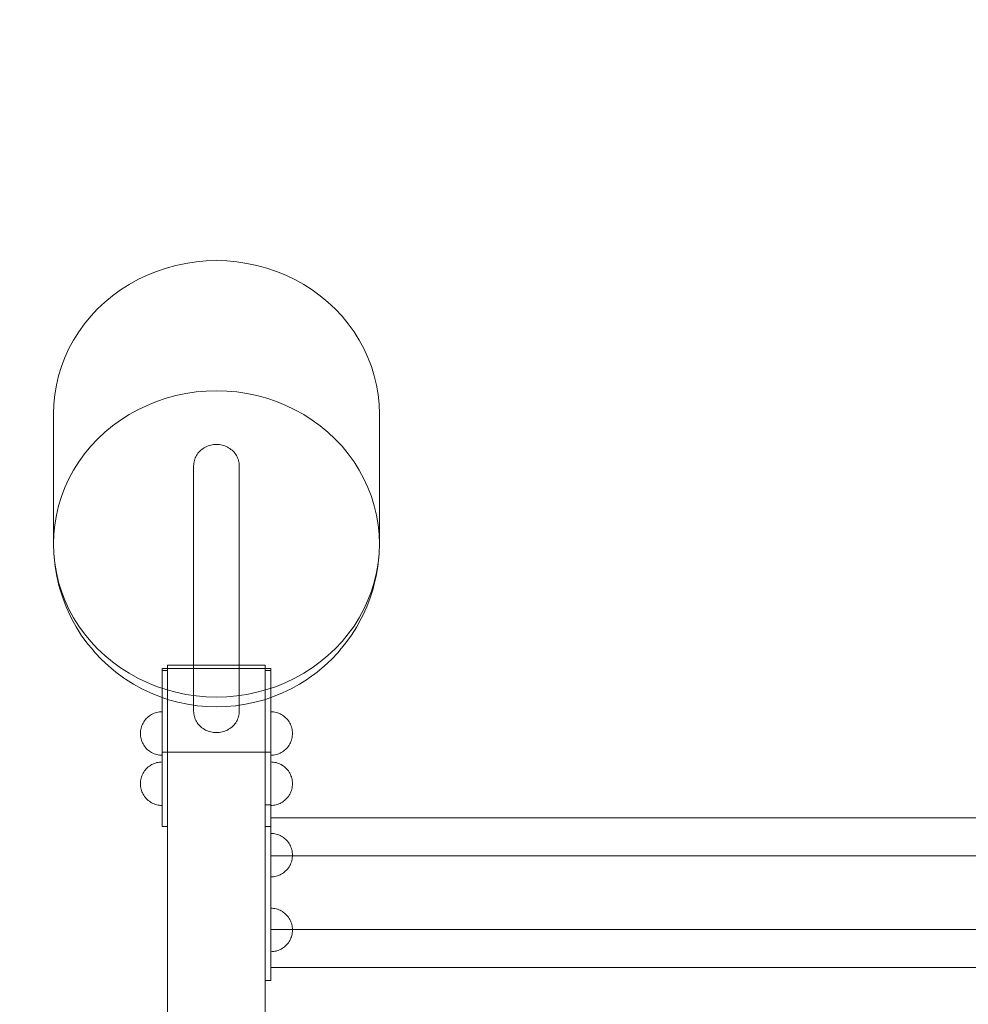
# Model space of a CAD drawing. Units: millimetres. Extents: x 14196 to 23623, y 8759 to 15359.
# Drawn here: x 15560 to 16433, y 13547 to 14453 of the extents above; entities that cross this region are included whole.
import ezdxf

# ---------------------------------------------------------------- set-up
doc = ezdxf.new("R2010")
doc.units = ezdxf.units.MM
doc.header["$MEASUREMENT"] = 0
doc.layers.add('STREFA_Nr_pióra__7', color=7, linetype='Continuous', lineweight=18)
doc.layers.add('ZESTAW_Nr_pióra__7', color=7, linetype='Continuous', lineweight=18)

msp = doc.modelspace()

# ---------------------------------------------------------------- linework, layer by layer
at = {"layer": 'STREFA_Nr_pióra__7', "linetype": 'Continuous', "flags": 128}
msp.add_lwpolyline([(19480.72, 9760.73, 0.149621), (20345.53, 9496.02), (21345.53, 9496.02, 0.807557), (21981.53, 12449.04), (21981.53, 13011.24, 0.335088), (20669.66, 14591.12, 0.169591), (19580.53, 14966.02), (18098.6, 14966.02, 0.187341), (17086.3, 15359.1), (15696.3, 15359.1, 0.414214), (14196.3, 13859.1), (14196.3, 12442.93, 0.414214), (15696.3, 10942.93), (18132.57, 10942.93, 0.331734)], format="xyb", close=True, dxfattribs=at)
at = {"layer": 'ZESTAW_Nr_pióra__7', "linetype": 'Continuous'}
for p, q in [((15694.95, 14224.49), (15686.08, 14221.49)), ((15704, 14226.96), (15694.95, 14224.49)), ((15713.2, 14228.89), (15704, 14226.96)), ((15722.5, 14230.28), (15713.2, 14228.89)), ((15731.88, 14231.11), (15722.5, 14230.28)), ((15741.3, 14231.39), (15731.88, 14231.11)), ((15750.72, 14231.11), (15741.3, 14231.39)), ((15760.1, 14230.28), (15750.72, 14231.11)), ((15769.41, 14228.89), (15760.1, 14230.28)), ((15778.61, 14226.96), (15769.41, 14228.89)), ((15787.66, 14224.49), (15778.61, 14226.96)), ((15796.52, 14221.49), (15787.66, 14224.49)), ((15677.44, 14217.97), (15669.04, 14213.95)), ((15686.08, 14221.49), (15677.44, 14217.97)), ((15805.17, 14217.97), (15796.52, 14221.49)), ((15813.57, 14213.95), (15805.17, 14217.97)), ((15660.93, 14209.44), (15653.13, 14204.47)), ((15669.04, 14213.95), (15660.93, 14209.44)), ((15821.68, 14209.44), (15813.57, 14213.95)), ((15829.47, 14204.47), (15821.68, 14209.44)), ((15645.69, 14199.04), (15638.62, 14193.18)), ((15653.13, 14204.47), (15645.69, 14199.04)), ((15836.92, 14199.04), (15829.47, 14204.47)), ((15843.98, 14193.18), (15836.92, 14199.04)), ((15638.62, 14193.18), (15631.96, 14186.92)), ((15850.65, 14186.92), (15843.98, 14193.18)), ((15625.73, 14180.28), (15619.95, 14173.28)), ((15631.96, 14186.92), (15625.73, 14180.28)), ((15856.88, 14180.28), (15850.65, 14186.92)), ((15862.66, 14173.28), (15856.88, 14180.28)), ((15619.95, 14173.28), (15614.65, 14165.96)), ((15867.95, 14165.96), (15862.66, 14173.28)), ((15614.65, 14165.96), (15609.86, 14158.34)), ((15872.75, 14158.34), (15867.95, 14165.96)), ((15609.86, 14158.34), (15605.58, 14150.45)), ((15877.03, 14150.45), (15872.75, 14158.34)), ((15605.58, 14150.45), (15601.84, 14142.32)), ((15880.77, 14142.32), (15877.03, 14150.45)), ((15598.64, 14133.99), (15596.02, 14125.49)), ((15601.84, 14142.32), (15598.64, 14133.99)), ((15883.96, 14133.99), (15880.77, 14142.32)), ((15886.59, 14125.49), (15883.96, 14133.99)), ((15596.02, 14125.49), (15593.96, 14116.84)), ((15888.65, 14116.84), (15886.59, 14125.49)), ((15593.96, 14116.84), (15592.49, 14108.1)), ((15890.12, 14108.1), (15888.65, 14116.84)), ((15592.49, 14108.1), (15591.6, 14099.28)), ((15704, 14107.25), (15694.95, 14104.78)), ((15713.2, 14109.18), (15704, 14107.25)), ((15722.5, 14110.57), (15713.2, 14109.18)), ((15731.88, 14111.4), (15722.5, 14110.57)), ((15741.3, 14111.68), (15731.88, 14111.4)), ((15750.72, 14111.4), (15741.3, 14111.68)), ((15760.1, 14110.57), (15750.72, 14111.4)), ((15769.41, 14109.18), (15760.1, 14110.57)), ((15778.61, 14107.25), (15769.41, 14109.18)), ((15787.66, 14104.78), (15778.61, 14107.25)), ((15891.01, 14099.28), (15890.12, 14108.1)), ((15591.6, 14099.28), (15591.3, 14090.43)), ((15677.44, 14098.26), (15669.04, 14094.24)), ((15686.08, 14101.78), (15677.44, 14098.26)), ((15694.95, 14104.78), (15686.08, 14101.78)), ((15796.52, 14101.78), (15787.66, 14104.78)), ((15805.17, 14098.26), (15796.52, 14101.78)), ((15813.57, 14094.24), (15805.17, 14098.26)), ((15891.3, 14090.43), (15891.01, 14099.28)), ((15591.3, 14090.43), (15591.3, 13970.73)), ((15660.93, 14089.74), (15653.13, 14084.76)), ((15669.04, 14094.24), (15660.93, 14089.74)), ((15821.68, 14089.74), (15813.57, 14094.24)), ((15829.47, 14084.76), (15821.68, 14089.74)), ((15891.3, 13970.73), (15891.3, 14090.43)), ((15645.69, 14079.33), (15638.62, 14073.48)), ((15653.13, 14084.76), (15645.69, 14079.33)), ((15836.92, 14079.33), (15829.47, 14084.76)), ((15843.98, 14073.48), (15836.92, 14079.33)), ((15638.62, 14073.48), (15631.96, 14067.22)), ((15850.65, 14067.22), (15843.98, 14073.48)), ((15631.96, 14067.22), (15625.73, 14060.57)), ((15734.81, 14061.32), (15733.57, 14060.9)), ((15736.08, 14061.66), (15734.81, 14061.32)), ((15737.37, 14061.93), (15736.08, 14061.66)), ((15738.67, 14062.13), (15737.37, 14061.93)), ((15739.98, 14062.24), (15738.67, 14062.13)), ((15741.3, 14062.28), (15739.98, 14062.24)), ((15742.62, 14062.24), (15741.3, 14062.28)), ((15743.93, 14062.13), (15742.62, 14062.24)), ((15745.24, 14061.93), (15743.93, 14062.13)), ((15746.53, 14061.66), (15745.24, 14061.93)), ((15747.79, 14061.32), (15746.53, 14061.66)), ((15749.03, 14060.9), (15747.79, 14061.32)), ((15856.88, 14060.57), (15850.65, 14067.22)), ((15619.95, 14053.58), (15614.65, 14046.25)), ((15625.73, 14060.57), (15619.95, 14053.58)), ((15722.9, 14052.06), (15722.3, 14050.95)), ((15723.57, 14053.12), (15722.9, 14052.06)), ((15724.31, 14054.15), (15723.57, 14053.12)), ((15725.12, 14055.13), (15724.31, 14054.15)), ((15725.99, 14056.06), (15725.12, 14055.13)), ((15726.93, 14056.94), (15725.99, 14056.06)), ((15727.92, 14057.76), (15726.93, 14056.94)), ((15728.96, 14058.51), (15727.92, 14057.76)), ((15730.05, 14059.21), (15728.96, 14058.51)), ((15731.19, 14059.84), (15730.05, 14059.21)), ((15732.36, 14060.41), (15731.19, 14059.84)), ((15733.57, 14060.9), (15732.36, 14060.41)), ((15750.24, 14060.41), (15749.03, 14060.9)), ((15751.42, 14059.84), (15750.24, 14060.41)), ((15752.55, 14059.21), (15751.42, 14059.84)), ((15753.65, 14058.51), (15752.55, 14059.21)), ((15754.69, 14057.76), (15753.65, 14058.51)), ((15755.68, 14056.94), (15754.69, 14057.76)), ((15756.61, 14056.06), (15755.68, 14056.94)), ((15757.48, 14055.13), (15756.61, 14056.06)), ((15758.29, 14054.15), (15757.48, 14055.13)), ((15759.03, 14053.12), (15758.29, 14054.15)), ((15759.71, 14052.06), (15759.03, 14053.12)), ((15760.3, 14050.95), (15759.71, 14052.06)), ((15862.66, 14053.58), (15856.88, 14060.57)), ((15867.95, 14046.25), (15862.66, 14053.58)), ((15614.65, 14046.25), (15609.86, 14038.63)), ((15720.34, 14043.79), (15720.3, 14042.55)), ((15720.47, 14045.02), (15720.34, 14043.79)), ((15720.67, 14046.25), (15720.47, 14045.02)), ((15720.96, 14047.46), (15720.67, 14046.25)), ((15721.33, 14048.65), (15720.96, 14047.46)), ((15721.78, 14049.81), (15721.33, 14048.65)), ((15722.3, 14050.95), (15721.78, 14049.81)), ((15760.83, 14049.81), (15760.3, 14050.95)), ((15761.27, 14048.65), (15760.83, 14049.81)), ((15761.64, 14047.46), (15761.27, 14048.65)), ((15761.93, 14046.25), (15761.64, 14047.46)), ((15762.14, 14045.02), (15761.93, 14046.25)), ((15762.26, 14043.79), (15762.14, 14045.02)), ((15762.3, 14042.55), (15762.26, 14043.79)), ((15872.75, 14038.63), (15867.95, 14046.25)), ((15609.86, 14038.63), (15605.58, 14030.74)), ((15720.3, 14042.55), (15720.3, 13816.82)), ((15762.3, 13816.82), (15762.3, 14042.55)), ((15877.03, 14030.74), (15872.75, 14038.63)), ((15605.58, 14030.74), (15601.84, 14022.61)), ((15880.77, 14022.61), (15877.03, 14030.74)), ((15601.84, 14022.61), (15598.64, 14014.28)), ((15883.96, 14014.28), (15880.77, 14022.61)), ((15598.64, 14014.28), (15596.02, 14005.78)), ((15886.59, 14005.78), (15883.96, 14014.28)), ((15596.02, 14005.78), (15593.96, 13997.14)), ((15888.65, 13997.14), (15886.59, 14005.78)), ((15593.96, 13997.14), (15592.49, 13988.39)), ((15890.12, 13988.39), (15888.65, 13997.14)), ((15591.6, 13979.58), (15591.3, 13970.73)), ((15592.49, 13988.39), (15591.6, 13979.58)), ((15891.01, 13979.58), (15890.12, 13988.39)), ((15891.3, 13970.73), (15891.01, 13979.58)), ((15591.3, 13970.73), (15591.6, 13961.88)), ((15591.3, 13970.73), (15591.6, 13961.88)), ((15891.01, 13961.88), (15891.3, 13970.73)), ((15891.01, 13961.88), (15891.3, 13970.73)), ((15591.6, 13961.88), (15591.89, 13958.67)), ((15591.6, 13961.88), (15592.49, 13953.06)), ((15890.12, 13953.06), (15891.01, 13961.88)), ((15890.71, 13958.67), (15891.01, 13961.88)), ((15591.89, 13958.67), (15592.78, 13949.87)), ((15592.49, 13953.06), (15593.96, 13944.31)), ((15888.65, 13944.31), (15890.12, 13953.06)), ((15889.83, 13949.87), (15890.71, 13958.67)), ((15592.78, 13949.87), (15594.25, 13941.14)), ((15593.96, 13944.31), (15596.02, 13935.67)), ((15886.59, 13935.67), (15888.65, 13944.31)), ((15888.35, 13941.14), (15889.83, 13949.87)), ((15594.25, 13941.14), (15596.3, 13932.52)), ((15596.02, 13935.67), (15598.64, 13927.17)), ((15883.96, 13927.17), (15886.59, 13935.67)), ((15886.3, 13932.52), (15888.35, 13941.14)), ((15596.3, 13932.52), (15597.16, 13929.52)), ((15597.16, 13929.52), (15599.77, 13921.08)), ((15598.64, 13927.17), (15601.84, 13918.84)), ((15880.77, 13918.84), (15883.96, 13927.17)), ((15882.84, 13921.08), (15885.44, 13929.52)), ((15885.44, 13929.52), (15886.3, 13932.52)), ((15599.77, 13921.08), (15602.94, 13912.82)), ((15601.84, 13918.84), (15605.58, 13910.71)), ((15877.03, 13910.71), (15880.77, 13918.84)), ((15879.67, 13912.82), (15882.84, 13921.08)), ((15602.94, 13912.82), (15606.65, 13904.75)), ((15605.58, 13910.71), (15609.86, 13902.82)), ((15872.75, 13902.82), (15877.03, 13910.71)), ((15875.96, 13904.75), (15879.67, 13912.82)), ((15606.65, 13904.75), (15607.98, 13902.16)), ((15607.98, 13902.16), (15612.18, 13894.41)), ((15609.86, 13902.82), (15614.65, 13895.2)), ((15867.95, 13895.2), (15872.75, 13902.82)), ((15870.42, 13894.41), (15874.62, 13902.16)), ((15874.62, 13902.16), (15875.96, 13904.75)), ((15612.18, 13894.41), (15616.9, 13886.92)), ((15614.65, 13895.2), (15619.95, 13887.88)), ((15862.66, 13887.88), (15867.95, 13895.2)), ((15865.71, 13886.92), (15870.42, 13894.41)), ((15616.9, 13886.92), (15622.1, 13879.73)), ((15619.95, 13887.88), (15625.73, 13880.88)), ((15625.73, 13880.88), (15631.96, 13874.24)), ((15850.65, 13874.24), (15856.88, 13880.88)), ((15856.88, 13880.88), (15862.66, 13887.88)), ((15860.51, 13879.73), (15865.71, 13886.92)), ((15622.1, 13879.73), (15627.77, 13872.86)), ((15627.77, 13872.86), (15629.36, 13870.94)), ((15629.36, 13870.94), (15635.39, 13864.51)), ((15631.96, 13874.24), (15638.62, 13867.97)), ((15843.98, 13867.97), (15850.65, 13874.24)), ((15847.21, 13864.51), (15853.25, 13870.94)), ((15853.25, 13870.94), (15854.83, 13872.86)), ((15854.83, 13872.86), (15860.51, 13879.73)), ((15635.39, 13864.51), (15641.85, 13858.44)), ((15638.62, 13867.97), (15645.69, 13862.12)), ((15645.69, 13862.12), (15653.13, 13856.69)), ((15829.47, 13856.69), (15836.92, 13862.12)), ((15836.92, 13862.12), (15843.98, 13867.97)), ((15840.76, 13858.44), (15847.21, 13864.51)), ((15641.85, 13858.44), (15648.69, 13852.77)), ((15648.69, 13852.77), (15655.9, 13847.52)), ((15653.13, 13856.69), (15660.93, 13851.71)), ((15791.3, 13856.11), (15691.3, 13856.11)), ((15691.3, 13854.4), (15691.3, 13856.11)), ((15691.3, 13779.23), (15691.3, 13854.4)), ((15691.3, 13854.4), (15691.3, 13786)), ((15696.3, 13854.4), (15691.3, 13854.4)), ((15696.3, 13263.99), (15696.3, 13859.1)), ((15786.3, 13859.1), (15696.3, 13859.1)), ((15696.3, 13854.4), (15696.3, 13786)), ((15786.3, 13263.99), (15786.3, 13859.1)), ((15786.3, 13854.4), (15786.3, 13786)), ((15786.3, 13854.4), (15791.3, 13854.4)), ((15791.3, 13854.4), (15791.3, 13856.11)), ((15791.3, 13779.23), (15791.3, 13854.4)), ((15791.3, 13854.4), (15791.3, 13786)), ((15821.68, 13851.71), (15829.47, 13856.69)), ((15826.7, 13847.52), (15833.91, 13852.77)), ((15833.91, 13852.77), (15840.76, 13858.44)), ((15655.9, 13847.52), (15657.45, 13846.42)), ((15657.45, 13846.42), (15664.86, 13841.69)), ((15660.93, 13851.71), (15669.04, 13847.21)), ((15669.04, 13847.21), (15677.44, 13843.19)), ((15805.17, 13843.19), (15813.57, 13847.21)), ((15813.57, 13847.21), (15821.68, 13851.71)), ((15817.74, 13841.69), (15825.16, 13846.42)), ((15825.16, 13846.42), (15826.7, 13847.52)), ((15664.86, 13841.69), (15672.58, 13837.4)), ((15672.58, 13837.4), (15680.56, 13833.58)), ((15677.44, 13843.19), (15686.08, 13839.67)), ((15686.08, 13839.67), (15694.95, 13836.67)), ((15694.95, 13836.67), (15704, 13834.2)), ((15778.61, 13834.2), (15787.66, 13836.67)), ((15787.66, 13836.67), (15796.52, 13839.67)), ((15796.52, 13839.67), (15805.17, 13843.19)), ((15802.04, 13833.58), (15810.03, 13837.4)), ((15810.03, 13837.4), (15817.74, 13841.69)), ((15680.56, 13833.58), (15688.79, 13830.23)), ((15688.79, 13830.23), (15697.22, 13827.38)), ((15697.22, 13827.38), (15705.82, 13825.03)), ((15704, 13834.2), (15713.2, 13832.27)), ((15713.2, 13832.27), (15722.5, 13830.88)), ((15722.5, 13830.88), (15731.88, 13830.05)), ((15731.88, 13830.05), (15741.3, 13829.77)), ((15741.3, 13829.77), (15750.72, 13830.05)), ((15750.72, 13830.05), (15760.1, 13830.88)), ((15760.1, 13830.88), (15769.41, 13832.27)), ((15769.41, 13832.27), (15778.61, 13834.2)), ((15776.78, 13825.03), (15785.39, 13827.38)), ((15785.39, 13827.38), (15793.82, 13830.23)), ((15793.82, 13830.23), (15802.04, 13833.58)), ((15705.82, 13825.03), (15714.57, 13823.19)), ((15714.57, 13823.19), (15723.42, 13821.87)), ((15720.3, 13816.82), (15720.34, 13815.58)), ((15723.42, 13821.87), (15723.82, 13821.82)), ((15723.82, 13821.82), (15732.55, 13821.04)), ((15732.55, 13821.04), (15741.3, 13820.78)), ((15741.3, 13820.78), (15750.06, 13821.04)), ((15750.06, 13821.04), (15758.78, 13821.82)), ((15758.78, 13821.82), (15759.18, 13821.87)), ((15759.18, 13821.87), (15768.03, 13823.19)), ((15762.26, 13815.58), (15762.3, 13816.82)), ((15768.03, 13823.19), (15776.78, 13825.03)), ((15675.12, 13808.05), (15674.42, 13807.01)), ((15675.89, 13809.04), (15675.12, 13808.05)), ((15676.72, 13809.98), (15675.89, 13809.04)), ((15677.61, 13810.87), (15676.72, 13809.98)), ((15678.55, 13811.7), (15677.61, 13810.87)), ((15679.55, 13812.47), (15678.55, 13811.7)), ((15680.59, 13813.18), (15679.55, 13812.47)), ((15681.67, 13813.81), (15680.59, 13813.18)), ((15682.79, 13814.39), (15681.67, 13813.81)), ((15683.94, 13814.88), (15682.79, 13814.39)), ((15685.12, 13815.31), (15683.94, 13814.88)), ((15686.33, 13815.66), (15685.12, 13815.31)), ((15687.55, 13815.93), (15686.33, 13815.66)), ((15688.8, 13816.13), (15687.55, 13815.93)), ((15690.05, 13816.25), (15688.8, 13816.13)), ((15691.3, 13816.29), (15690.05, 13816.25)), ((15691.3, 13816.2), (15691.3, 13816.28)), ((15691.3, 13816.04), (15691.3, 13816.2)), ((15691.3, 13815.8), (15691.3, 13816.04)), ((15691.3, 13815.48), (15691.3, 13815.8)), ((15691.3, 13815.09), (15691.3, 13815.48)), ((15691.3, 13814.62), (15691.3, 13815.09)), ((15691.3, 13814.08), (15691.3, 13814.62)), ((15691.3, 13813.47), (15691.3, 13814.08)), ((15691.3, 13812.8), (15691.3, 13813.47)), ((15691.3, 13812.06), (15691.3, 13812.8)), ((15691.3, 13811.25), (15691.3, 13812.06)), ((15691.3, 13810.39), (15691.3, 13811.25)), ((15691.3, 13809.47), (15691.3, 13810.39)), ((15691.3, 13808.5), (15691.3, 13809.47)), ((15691.3, 13807.48), (15691.3, 13808.5)), ((15691.3, 13806.42), (15691.3, 13807.48)), ((15720.34, 13815.58), (15720.47, 13814.34)), ((15720.47, 13814.34), (15720.67, 13813.12)), ((15720.67, 13813.12), (15720.96, 13811.91)), ((15720.96, 13811.91), (15721.33, 13810.72)), ((15721.33, 13810.72), (15721.78, 13809.55)), ((15721.78, 13809.55), (15722.3, 13808.41)), ((15722.3, 13808.41), (15722.9, 13807.31)), ((15722.9, 13807.31), (15723.57, 13806.24)), ((15759.03, 13806.24), (15759.71, 13807.31)), ((15759.71, 13807.31), (15760.3, 13808.41)), ((15760.3, 13808.41), (15760.83, 13809.55)), ((15760.83, 13809.55), (15761.27, 13810.72)), ((15761.27, 13810.72), (15761.64, 13811.91)), ((15761.64, 13811.91), (15761.93, 13813.12)), ((15761.93, 13813.12), (15762.14, 13814.34)), ((15762.14, 13814.34), (15762.26, 13815.58)), ((15791.3, 13816.29), (15792.56, 13816.25)), ((15791.3, 13816.2), (15791.3, 13816.28)), ((15791.3, 13816.04), (15791.3, 13816.2)), ((15791.3, 13815.8), (15791.3, 13816.04)), ((15791.3, 13815.48), (15791.3, 13815.8)), ((15791.3, 13815.09), (15791.3, 13815.48)), ((15791.3, 13814.62), (15791.3, 13815.09)), ((15791.3, 13814.08), (15791.3, 13814.62)), ((15791.3, 13813.47), (15791.3, 13814.08)), ((15791.3, 13812.8), (15791.3, 13813.47)), ((15791.3, 13812.06), (15791.3, 13812.8)), ((15791.3, 13811.25), (15791.3, 13812.06)), ((15791.3, 13810.39), (15791.3, 13811.25)), ((15791.3, 13809.47), (15791.3, 13810.39)), ((15791.3, 13808.5), (15791.3, 13809.47)), ((15791.3, 13807.48), (15791.3, 13808.5)), ((15791.3, 13806.42), (15791.3, 13807.48)), ((15792.56, 13816.25), (15793.81, 13816.13)), ((15793.81, 13816.13), (15795.05, 13815.93)), ((15795.05, 13815.93), (15796.28, 13815.66)), ((15796.28, 13815.66), (15797.48, 13815.31)), ((15797.48, 13815.31), (15798.67, 13814.88)), ((15798.67, 13814.88), (15799.82, 13814.39)), ((15799.82, 13814.39), (15800.94, 13813.81)), ((15800.94, 13813.81), (15802.02, 13813.18)), ((15802.02, 13813.18), (15803.06, 13812.47)), ((15803.06, 13812.47), (15804.05, 13811.7)), ((15804.05, 13811.7), (15804.99, 13810.87)), ((15804.99, 13810.87), (15805.88, 13809.98)), ((15805.88, 13809.98), (15806.71, 13809.04)), ((15806.71, 13809.04), (15807.48, 13808.05)), ((15807.48, 13808.05), (15808.19, 13807.01)), ((15671.46, 13798.8), (15671.34, 13797.55)), ((15671.66, 13800.04), (15671.46, 13798.8)), ((15671.93, 13801.27), (15671.66, 13800.04)), ((15672.28, 13802.47), (15671.93, 13801.27)), ((15672.71, 13803.66), (15672.28, 13802.47)), ((15673.21, 13804.81), (15672.71, 13803.66)), ((15673.78, 13805.93), (15673.21, 13804.81)), ((15674.42, 13807.01), (15673.78, 13805.93)), ((15691.3, 13805.31), (15691.3, 13806.42)), ((15691.3, 13804.17), (15691.3, 13805.31)), ((15691.3, 13803), (15691.3, 13804.17)), ((15691.3, 13801.81), (15691.3, 13803)), ((15691.3, 13800.59), (15691.3, 13801.81)), ((15691.3, 13799.36), (15691.3, 13800.59)), ((15691.3, 13798.11), (15691.3, 13799.36)), ((15723.57, 13806.24), (15724.31, 13805.22)), ((15724.31, 13805.22), (15725.12, 13804.24)), ((15725.12, 13804.24), (15725.99, 13803.31)), ((15725.99, 13803.31), (15726.93, 13802.43)), ((15726.93, 13802.43), (15727.92, 13801.61)), ((15727.92, 13801.61), (15728.96, 13800.85)), ((15728.96, 13800.85), (15730.05, 13800.16)), ((15730.05, 13800.16), (15731.19, 13799.52)), ((15731.19, 13799.52), (15732.36, 13798.96)), ((15732.36, 13798.96), (15733.57, 13798.47)), ((15733.57, 13798.47), (15734.81, 13798.05)), ((15747.79, 13798.05), (15749.03, 13798.47)), ((15749.03, 13798.47), (15750.24, 13798.96)), ((15750.24, 13798.96), (15751.42, 13799.52)), ((15751.42, 13799.52), (15752.55, 13800.16)), ((15752.55, 13800.16), (15753.65, 13800.85)), ((15753.65, 13800.85), (15754.69, 13801.61)), ((15754.69, 13801.61), (15755.68, 13802.43)), ((15755.68, 13802.43), (15756.61, 13803.31)), ((15756.61, 13803.31), (15757.48, 13804.24)), ((15757.48, 13804.24), (15758.29, 13805.22)), ((15758.29, 13805.22), (15759.03, 13806.24)), ((15791.3, 13805.31), (15791.3, 13806.42)), ((15791.3, 13804.17), (15791.3, 13805.31)), ((15791.3, 13803), (15791.3, 13804.17)), ((15791.3, 13801.81), (15791.3, 13803)), ((15791.3, 13800.59), (15791.3, 13801.81)), ((15791.3, 13799.36), (15791.3, 13800.59)), ((15791.3, 13798.11), (15791.3, 13799.36)), ((15808.19, 13807.01), (15808.83, 13805.93)), ((15808.83, 13805.93), (15809.4, 13804.81)), ((15809.4, 13804.81), (15809.9, 13803.66)), ((15809.9, 13803.66), (15810.32, 13802.47)), ((15810.32, 13802.47), (15810.67, 13801.27)), ((15810.67, 13801.27), (15810.95, 13800.04)), ((15810.95, 13800.04), (15811.14, 13798.8)), ((15811.14, 13798.8), (15811.26, 13797.55)), ((15671.34, 13797.55), (15671.3, 13796.3)), ((15671.3, 13796.3), (15671.34, 13795.04)), ((15671.34, 13795.04), (15671.46, 13793.79)), ((15671.46, 13793.79), (15671.66, 13792.55)), ((15671.66, 13792.55), (15671.93, 13791.32)), ((15671.93, 13791.32), (15672.28, 13790.12)), ((15672.28, 13790.12), (15672.71, 13788.94)), ((15691.3, 13796.85), (15691.3, 13798.11)), ((15691.3, 13795.6), (15691.3, 13796.85)), ((15691.3, 13794.34), (15691.3, 13795.6)), ((15691.3, 13793.1), (15691.3, 13794.34)), ((15691.3, 13791.86), (15691.3, 13793.1)), ((15691.3, 13790.65), (15691.3, 13791.86)), ((15691.3, 13789.46), (15691.3, 13790.65)), ((15691.3, 13788.29), (15691.3, 13789.46)), ((15734.81, 13798.05), (15736.08, 13797.7)), ((15736.08, 13797.7), (15737.37, 13797.43)), ((15737.37, 13797.43), (15738.67, 13797.24)), ((15738.67, 13797.24), (15739.98, 13797.12)), ((15739.98, 13797.12), (15741.3, 13797.08)), ((15741.3, 13797.08), (15742.62, 13797.12)), ((15742.62, 13797.12), (15743.93, 13797.24)), ((15743.93, 13797.24), (15745.24, 13797.43)), ((15745.24, 13797.43), (15746.53, 13797.7)), ((15746.53, 13797.7), (15747.79, 13798.05)), ((15791.3, 13796.85), (15791.3, 13798.11)), ((15791.3, 13795.6), (15791.3, 13796.85)), ((15791.3, 13794.34), (15791.3, 13795.6)), ((15791.3, 13793.1), (15791.3, 13794.34)), ((15791.3, 13791.86), (15791.3, 13793.1)), ((15791.3, 13790.65), (15791.3, 13791.86)), ((15791.3, 13789.46), (15791.3, 13790.65)), ((15791.3, 13788.29), (15791.3, 13789.46)), ((15810.32, 13790.12), (15809.9, 13788.94)), ((15810.67, 13791.32), (15810.32, 13790.12)), ((15810.95, 13792.55), (15810.67, 13791.32)), ((15811.14, 13793.79), (15810.95, 13792.55)), ((15811.26, 13795.04), (15811.14, 13793.79)), ((15811.26, 13797.55), (15811.3, 13796.3)), ((15811.3, 13796.3), (15811.26, 13795.04)), ((15672.71, 13788.94), (15673.21, 13787.78)), ((15673.21, 13787.78), (15673.78, 13786.66)), ((15673.78, 13786.66), (15674.42, 13785.58)), ((15674.42, 13785.58), (15675.12, 13784.54)), ((15675.12, 13784.54), (15675.89, 13783.55)), ((15675.89, 13783.55), (15676.72, 13782.61)), ((15676.72, 13782.61), (15677.61, 13781.72)), ((15677.61, 13781.72), (15678.55, 13780.89)), ((15678.55, 13780.89), (15679.55, 13780.12)), ((15679.55, 13780.12), (15680.59, 13779.42)), ((15691.3, 13787.15), (15691.3, 13788.29)), ((15691.3, 13786.05), (15691.3, 13787.15)), ((15691.3, 13785), (15691.3, 13786.05)), ((15691.3, 13786), (15691.3, 13750.54)), ((15691.3, 13783.98), (15691.3, 13785)), ((15691.3, 13783.02), (15691.3, 13783.98)), ((15691.3, 13782.1), (15691.3, 13783.02)), ((15691.3, 13781.25), (15691.3, 13782.1)), ((15691.3, 13780.45), (15691.3, 13781.25)), ((15691.3, 13779.71), (15691.3, 13780.45)), ((15696.3, 13786), (15696.3, 13750.54)), ((15786.3, 13786), (15786.3, 13750.54)), ((15791.3, 13787.15), (15791.3, 13788.29)), ((15791.3, 13786.05), (15791.3, 13787.15)), ((15791.3, 13785), (15791.3, 13786.05)), ((15791.3, 13786), (15791.3, 13750.54)), ((15791.3, 13783.98), (15791.3, 13785)), ((15791.3, 13783.02), (15791.3, 13783.98)), ((15791.3, 13782.1), (15791.3, 13783.02)), ((15791.3, 13781.25), (15791.3, 13782.1)), ((15791.3, 13780.45), (15791.3, 13781.25)), ((15791.3, 13779.71), (15791.3, 13780.45)), ((15803.06, 13780.12), (15802.02, 13779.42)), ((15804.05, 13780.89), (15803.06, 13780.12)), ((15804.99, 13781.72), (15804.05, 13780.89)), ((15805.88, 13782.61), (15804.99, 13781.72)), ((15806.71, 13783.55), (15805.88, 13782.61)), ((15807.48, 13784.54), (15806.71, 13783.55)), ((15808.19, 13785.58), (15807.48, 13784.54)), ((15808.83, 13786.66), (15808.19, 13785.58)), ((15809.4, 13787.78), (15808.83, 13786.66)), ((15809.9, 13788.94), (15809.4, 13787.78)), ((15680.59, 13779.42), (15681.67, 13778.78)), ((15681.67, 13778.78), (15682.79, 13778.21)), ((15682.79, 13778.21), (15683.94, 13777.71)), ((15683.94, 13777.71), (15685.12, 13777.28)), ((15685.12, 13777.28), (15686.33, 13776.93)), ((15686.33, 13776.93), (15687.55, 13776.66)), ((15687.55, 13776.66), (15688.8, 13776.46)), ((15688.8, 13776.46), (15690.05, 13776.34)), ((15690.05, 13776.34), (15691.3, 13776.3)), ((15691.3, 13779.05), (15691.3, 13779.71)), ((15691.3, 13779.23), (15791.3, 13779.23)), ((15691.3, 13778.44), (15691.3, 13779.05)), ((15691.3, 13777.91), (15691.3, 13778.44)), ((15691.3, 13777.45), (15691.3, 13777.91)), ((15691.3, 13777.07), (15691.3, 13777.45)), ((15691.3, 13776.76), (15691.3, 13777.07)), ((15691.3, 13776.53), (15691.3, 13776.76)), ((15691.3, 13776.38), (15691.3, 13776.53)), ((15691.3, 13776.3), (15691.3, 13776.38)), ((15791.3, 13779.05), (15791.3, 13779.71)), ((15791.3, 13778.44), (15791.3, 13779.05)), ((15791.3, 13777.91), (15791.3, 13778.44)), ((15791.3, 13777.45), (15791.3, 13777.91)), ((15791.3, 13777.07), (15791.3, 13777.45)), ((15791.3, 13776.76), (15791.3, 13777.07)), ((15791.3, 13776.53), (15791.3, 13776.76)), ((15791.3, 13776.38), (15791.3, 13776.53)), ((15791.3, 13776.3), (15791.3, 13776.38)), ((15792.56, 13776.34), (15791.3, 13776.3)), ((15793.81, 13776.46), (15792.56, 13776.34)), ((15795.05, 13776.66), (15793.81, 13776.46)), ((15796.28, 13776.93), (15795.05, 13776.66)), ((15797.48, 13777.28), (15796.28, 13776.93)), ((15798.67, 13777.71), (15797.48, 13777.28)), ((15799.82, 13778.21), (15798.67, 13777.71)), ((15800.94, 13778.78), (15799.82, 13778.21)), ((15802.02, 13779.42), (15800.94, 13778.78)), ((15675.89, 13762.87), (15675.12, 13761.87)), ((15676.72, 13763.81), (15675.89, 13762.87)), ((15677.61, 13764.7), (15676.72, 13763.81)), ((15678.55, 13765.53), (15677.61, 13764.7)), ((15679.55, 13766.3), (15678.55, 13765.53)), ((15680.59, 13767), (15679.55, 13766.3)), ((15681.67, 13767.64), (15680.59, 13767)), ((15682.79, 13768.21), (15681.67, 13767.64)), ((15683.94, 13768.71), (15682.79, 13768.21)), ((15685.12, 13769.14), (15683.94, 13768.71)), ((15686.33, 13769.49), (15685.12, 13769.14)), ((15687.55, 13769.76), (15686.33, 13769.49)), ((15688.8, 13769.96), (15687.55, 13769.76)), ((15690.05, 13770.08), (15688.8, 13769.96)), ((15691.3, 13770.12), (15690.05, 13770.08)), ((15691.3, 13770.03), (15691.3, 13770.11)), ((15691.3, 13769.87), (15691.3, 13770.03)), ((15691.3, 13769.63), (15691.3, 13769.87)), ((15691.3, 13769.31), (15691.3, 13769.63)), ((15691.3, 13768.92), (15691.3, 13769.31)), ((15691.3, 13768.45), (15691.3, 13768.92)), ((15691.3, 13767.91), (15691.3, 13768.45)), ((15691.3, 13767.3), (15691.3, 13767.91)), ((15691.3, 13766.63), (15691.3, 13767.3)), ((15691.3, 13765.88), (15691.3, 13766.63)), ((15691.3, 13765.08), (15691.3, 13765.88)), ((15691.3, 13764.22), (15691.3, 13765.08)), ((15691.3, 13763.3), (15691.3, 13764.22)), ((15691.3, 13762.33), (15691.3, 13763.3)), ((15691.3, 13761.31), (15691.3, 13762.33)), ((15791.3, 13770.12), (15792.56, 13770.08)), ((15791.3, 13770.03), (15791.3, 13770.11)), ((15791.3, 13769.87), (15791.3, 13770.03)), ((15791.3, 13769.63), (15791.3, 13769.87)), ((15791.3, 13769.31), (15791.3, 13769.63)), ((15791.3, 13768.92), (15791.3, 13769.31)), ((15791.3, 13768.45), (15791.3, 13768.92)), ((15791.3, 13767.91), (15791.3, 13768.45)), ((15791.3, 13767.3), (15791.3, 13767.91)), ((15791.3, 13766.63), (15791.3, 13767.3)), ((15791.3, 13765.88), (15791.3, 13766.63)), ((15791.3, 13765.08), (15791.3, 13765.88)), ((15791.3, 13764.22), (15791.3, 13765.08)), ((15791.3, 13763.3), (15791.3, 13764.22)), ((15791.3, 13762.33), (15791.3, 13763.3)), ((15791.3, 13761.31), (15791.3, 13762.33)), ((15792.56, 13770.08), (15793.81, 13769.96)), ((15793.81, 13769.96), (15795.05, 13769.76)), ((15795.05, 13769.76), (15796.28, 13769.49)), ((15796.28, 13769.49), (15797.48, 13769.14)), ((15797.48, 13769.14), (15798.67, 13768.71)), ((15798.67, 13768.71), (15799.82, 13768.21)), ((15799.82, 13768.21), (15800.94, 13767.64)), ((15800.94, 13767.64), (15802.02, 13767)), ((15802.02, 13767), (15803.06, 13766.3)), ((15803.06, 13766.3), (15804.05, 13765.53)), ((15804.05, 13765.53), (15804.99, 13764.7)), ((15804.99, 13764.7), (15805.88, 13763.81)), ((15805.88, 13763.81), (15806.71, 13762.87)), ((15806.71, 13762.87), (15807.48, 13761.87)), ((15671.66, 13753.87), (15671.46, 13752.63)), ((15671.93, 13755.09), (15671.66, 13753.87)), ((15672.28, 13756.3), (15671.93, 13755.09)), ((15672.71, 13757.48), (15672.28, 13756.3)), ((15673.21, 13758.64), (15672.71, 13757.48)), ((15673.78, 13759.75), (15673.21, 13758.64)), ((15674.42, 13760.84), (15673.78, 13759.75)), ((15675.12, 13761.87), (15674.42, 13760.84)), ((15691.3, 13760.24), (15691.3, 13761.31)), ((15691.3, 13759.14), (15691.3, 13760.24)), ((15691.3, 13758), (15691.3, 13759.14)), ((15691.3, 13756.83), (15691.3, 13758)), ((15691.3, 13755.64), (15691.3, 13756.83)), ((15691.3, 13754.42), (15691.3, 13755.64)), ((15691.3, 13753.18), (15691.3, 13754.42)), ((15691.3, 13751.94), (15691.3, 13753.18)), ((15791.3, 13760.24), (15791.3, 13761.31)), ((15791.3, 13759.14), (15791.3, 13760.24)), ((15791.3, 13758), (15791.3, 13759.14)), ((15791.3, 13756.83), (15791.3, 13758)), ((15791.3, 13755.64), (15791.3, 13756.83)), ((15791.3, 13754.42), (15791.3, 13755.64)), ((15791.3, 13753.18), (15791.3, 13754.42)), ((15791.3, 13751.94), (15791.3, 13753.18)), ((15807.48, 13761.87), (15808.19, 13760.84)), ((15808.19, 13760.84), (15808.83, 13759.75)), ((15808.83, 13759.75), (15809.4, 13758.64)), ((15809.4, 13758.64), (15809.9, 13757.48)), ((15809.9, 13757.48), (15810.32, 13756.3)), ((15810.32, 13756.3), (15810.67, 13755.09)), ((15810.67, 13755.09), (15810.95, 13753.87)), ((15810.95, 13753.87), (15811.14, 13752.63)), ((15671.34, 13751.38), (15671.3, 13750.12)), ((15671.3, 13750.12), (15671.34, 13748.87)), ((15671.46, 13752.63), (15671.34, 13751.38)), ((15671.34, 13748.87), (15671.46, 13747.62)), ((15671.46, 13747.62), (15671.66, 13746.38)), ((15671.66, 13746.38), (15671.93, 13745.15)), ((15671.93, 13745.15), (15672.28, 13743.94)), ((15672.28, 13743.94), (15672.71, 13742.76)), ((15691.3, 13750.68), (15691.3, 13751.94)), ((15691.3, 13749.42), (15691.3, 13750.68)), ((15691.3, 13750.54), (15691.3, 13722.35)), ((15691.3, 13748.17), (15691.3, 13749.42)), ((15691.3, 13746.93), (15691.3, 13748.17)), ((15691.3, 13745.69), (15691.3, 13746.93)), ((15691.3, 13744.48), (15691.3, 13745.69)), ((15691.3, 13743.28), (15691.3, 13744.48)), ((15696.3, 13750.54), (15696.3, 13722.35)), ((15786.3, 13750.54), (15786.3, 13722.35)), ((15791.3, 13750.68), (15791.3, 13751.94)), ((15791.3, 13749.42), (15791.3, 13750.68)), ((15791.3, 13750.54), (15791.3, 13722.35)), ((15791.3, 13748.17), (15791.3, 13749.42)), ((15791.3, 13746.93), (15791.3, 13748.17)), ((15791.3, 13745.69), (15791.3, 13746.93)), ((15791.3, 13744.48), (15791.3, 13745.69)), ((15791.3, 13743.28), (15791.3, 13744.48)), ((15810.32, 13743.94), (15809.9, 13742.76)), ((15810.67, 13745.15), (15810.32, 13743.94)), ((15810.95, 13746.38), (15810.67, 13745.15)), ((15811.14, 13747.62), (15810.95, 13746.38)), ((15811.14, 13752.63), (15811.26, 13751.38)), ((15811.26, 13748.87), (15811.14, 13747.62)), ((15811.26, 13751.38), (15811.3, 13750.12)), ((15811.3, 13750.12), (15811.26, 13748.87)), ((15672.71, 13742.76), (15673.21, 13741.61)), ((15673.21, 13741.61), (15673.78, 13740.49)), ((15673.78, 13740.49), (15674.42, 13739.41)), ((15674.42, 13739.41), (15675.12, 13738.37)), ((15675.12, 13738.37), (15675.89, 13737.38)), ((15675.89, 13737.38), (15676.72, 13736.44)), ((15676.72, 13736.44), (15677.61, 13735.55)), ((15677.61, 13735.55), (15678.55, 13734.72)), ((15691.3, 13742.12), (15691.3, 13743.28)), ((15691.3, 13740.98), (15691.3, 13742.12)), ((15691.3, 13739.88), (15691.3, 13740.98)), ((15691.3, 13738.82), (15691.3, 13739.88)), ((15691.3, 13737.81), (15691.3, 13738.82)), ((15691.3, 13736.84), (15691.3, 13737.81)), ((15691.3, 13735.93), (15691.3, 13736.84)), ((15691.3, 13735.07), (15691.3, 13735.93)), ((15691.3, 13734.28), (15691.3, 13735.07)), ((15791.3, 13742.12), (15791.3, 13743.28)), ((15791.3, 13740.98), (15791.3, 13742.12)), ((15791.3, 13739.88), (15791.3, 13740.98)), ((15791.3, 13738.82), (15791.3, 13739.88)), ((15791.3, 13737.81), (15791.3, 13738.82)), ((15791.3, 13736.84), (15791.3, 13737.81)), ((15791.3, 13735.93), (15791.3, 13736.84)), ((15791.3, 13735.07), (15791.3, 13735.93)), ((15791.3, 13734.28), (15791.3, 13735.07)), ((15804.99, 13735.55), (15804.05, 13734.72)), ((15805.88, 13736.44), (15804.99, 13735.55)), ((15806.71, 13737.38), (15805.88, 13736.44)), ((15807.48, 13738.37), (15806.71, 13737.38)), ((15808.19, 13739.41), (15807.48, 13738.37)), ((15808.83, 13740.49), (15808.19, 13739.41)), ((15809.4, 13741.61), (15808.83, 13740.49)), ((15809.9, 13742.76), (15809.4, 13741.61)), ((15678.55, 13734.72), (15679.55, 13733.95)), ((15679.55, 13733.95), (15680.59, 13733.24)), ((15680.59, 13733.24), (15681.67, 13732.6)), ((15681.67, 13732.6), (15682.79, 13732.03)), ((15682.79, 13732.03), (15683.94, 13731.53)), ((15683.94, 13731.53), (15685.12, 13731.11)), ((15685.12, 13731.11), (15686.33, 13730.76)), ((15686.33, 13730.76), (15687.55, 13730.48)), ((15687.55, 13730.48), (15688.8, 13730.29)), ((15688.8, 13730.29), (15690.05, 13730.17)), ((15690.05, 13730.17), (15691.3, 13730.13)), ((15691.3, 13733.54), (15691.3, 13734.28)), ((15691.3, 13732.87), (15691.3, 13733.54)), ((15691.3, 13732.27), (15691.3, 13732.87)), ((15691.3, 13731.74), (15691.3, 13732.27)), ((15691.3, 13731.28), (15691.3, 13731.74)), ((15691.3, 13730.9), (15691.3, 13731.28)), ((15691.3, 13730.59), (15691.3, 13730.9)), ((15691.3, 13730.36), (15691.3, 13730.59)), ((15691.3, 13730.21), (15691.3, 13730.36)), ((15691.3, 13730.13), (15691.3, 13730.21)), ((15786.3, 13730.59), (15791.3, 13730.59)), ((15786.3, 13615.97), (15786.3, 13730.59)), ((15791.3, 13733.54), (15791.3, 13734.28)), ((15791.3, 13732.87), (15791.3, 13733.54)), ((15791.3, 13732.27), (15791.3, 13732.87)), ((15791.3, 13731.74), (15791.3, 13732.27)), ((15791.3, 13731.28), (15791.3, 13731.74)), ((15791.3, 13730.9), (15791.3, 13731.28)), ((15791.3, 13730.59), (15791.3, 13730.9)), ((15791.3, 13730.36), (15791.3, 13730.59)), ((15791.3, 13615.97), (15791.3, 13730.59)), ((15791.3, 13730.21), (15791.3, 13730.36)), ((15791.3, 13730.13), (15791.3, 13730.21)), ((15792.56, 13730.17), (15791.3, 13730.13)), ((15793.81, 13730.29), (15792.56, 13730.17)), ((15795.05, 13730.48), (15793.81, 13730.29)), ((15796.28, 13730.76), (15795.05, 13730.48)), ((15797.48, 13731.11), (15796.28, 13730.76)), ((15798.67, 13731.53), (15797.48, 13731.11)), ((15799.82, 13732.03), (15798.67, 13731.53)), ((15800.94, 13732.6), (15799.82, 13732.03)), ((15802.02, 13733.24), (15800.94, 13732.6)), ((15803.06, 13733.95), (15802.02, 13733.24)), ((15804.05, 13734.72), (15803.06, 13733.95)), ((15691.3, 13722.35), (15691.3, 13710.82)), ((15696.3, 13722.35), (15696.3, 13710.82)), ((15786.3, 13722.35), (15786.3, 13710.82)), ((15791.3, 13722.35), (15791.3, 13710.82)), ((16991.3, 13718.64), (15791.3, 13718.64)), ((15791.3, 13718.57), (15791.3, 13718.64)), ((15791.3, 13718.43), (15791.3, 13718.57)), ((15791.3, 13718.22), (15791.3, 13718.43)), ((15791.3, 13717.94), (15791.3, 13718.22)), ((15791.3, 13717.59), (15791.3, 13717.94)), ((15791.3, 13717.19), (15791.3, 13717.59)), ((15791.3, 13716.71), (15791.3, 13717.19)), ((15791.3, 13716.18), (15791.3, 13716.71)), ((15696.3, 13710.82), (15691.3, 13710.82)), ((15786.3, 13710.82), (15791.3, 13710.82)), ((15791.3, 13715.59), (15791.3, 13716.18)), ((15791.3, 13714.94), (15791.3, 13715.59)), ((15791.3, 13714.23), (15791.3, 13714.94)), ((15791.3, 13713.48), (15791.3, 13714.23)), ((15791.3, 13712.67), (15791.3, 13713.48)), ((15791.3, 13711.82), (15791.3, 13712.67)), ((15791.3, 13710.93), (15791.3, 13711.82)), ((15791.3, 13710), (15791.3, 13710.93)), ((15791.3, 13709.04), (15791.3, 13710)), ((15791.3, 13708.04), (15791.3, 13709.04)), ((15791.3, 13707.02), (15791.3, 13708.04)), ((15791.3, 13705.97), (15791.3, 13707.02)), ((15791.3, 13704.9), (15791.3, 13705.97)), ((15791.3, 13703.82), (15791.3, 13704.9)), ((15791.3, 13704.36), (15792.56, 13704.32)), ((15791.3, 13704.27), (15791.3, 13704.35)), ((15791.3, 13704.11), (15791.3, 13704.27)), ((15791.3, 13703.87), (15791.3, 13704.11)), ((15791.3, 13703.55), (15791.3, 13703.87)), ((15791.3, 13702.73), (15791.3, 13703.82)), ((15791.3, 13703.16), (15791.3, 13703.55)), ((15791.3, 13702.69), (15791.3, 13703.16)), ((15791.3, 13701.64), (15791.3, 13702.73)), ((15791.3, 13702.15), (15791.3, 13702.69)), ((15791.3, 13701.54), (15791.3, 13702.15)), ((15791.3, 13700.54), (15791.3, 13701.64)), ((15791.3, 13700.86), (15791.3, 13701.54)), ((15791.3, 13700.12), (15791.3, 13700.86)), ((15791.3, 13699.44), (15791.3, 13700.54)), ((15791.3, 13699.32), (15791.3, 13700.12)), ((15791.3, 13698.35), (15791.3, 13699.44)), ((15791.3, 13698.45), (15791.3, 13699.32)), ((15792.56, 13704.32), (15793.81, 13704.2)), ((15793.81, 13704.2), (15795.05, 13704)), ((15795.05, 13704), (15796.28, 13703.73)), ((15796.28, 13703.73), (15797.48, 13703.38)), ((15797.48, 13703.38), (15798.67, 13702.95)), ((15798.67, 13702.95), (15799.82, 13702.45)), ((15799.82, 13702.45), (15800.94, 13701.88)), ((15800.94, 13701.88), (15802.02, 13701.24)), ((15802.02, 13701.24), (15803.06, 13700.54)), ((15803.06, 13700.54), (15804.05, 13699.77)), ((15804.05, 13699.77), (15804.99, 13698.94)), ((15804.99, 13698.94), (15805.88, 13698.05)), ((15791.3, 13697.53), (15791.3, 13698.45)), ((15791.3, 13697.27), (15791.3, 13698.35)), ((15791.3, 13696.56), (15791.3, 13697.53)), ((15791.3, 13696.21), (15791.3, 13697.27)), ((15791.3, 13695.54), (15791.3, 13696.56)), ((15791.3, 13695.16), (15791.3, 13696.21)), ((15791.3, 13694.48), (15791.3, 13695.54)), ((15791.3, 13694.14), (15791.3, 13695.16)), ((15791.3, 13693.38), (15791.3, 13694.48)), ((15791.3, 13693.15), (15791.3, 13694.14)), ((15791.3, 13692.24), (15791.3, 13693.38)), ((15791.3, 13692.19), (15791.3, 13693.15)), ((15791.3, 13691.07), (15791.3, 13692.24)), ((15791.3, 13691.26), (15791.3, 13692.19)), ((15791.3, 13690.37), (15791.3, 13691.26)), ((15791.3, 13689.87), (15791.3, 13691.07)), ((15791.3, 13689.53), (15791.3, 13690.37)), ((15791.3, 13688.65), (15791.3, 13689.87)), ((15791.3, 13688.73), (15791.3, 13689.53)), ((15805.88, 13698.05), (15806.71, 13697.11)), ((15806.71, 13697.11), (15807.48, 13696.12)), ((15807.48, 13696.12), (15808.19, 13695.08)), ((15808.19, 13695.08), (15808.83, 13694)), ((15808.83, 13694), (15809.4, 13692.88)), ((15809.4, 13692.88), (15809.9, 13691.72)), ((15809.9, 13691.72), (15810.32, 13690.54)), ((15810.32, 13690.54), (15810.67, 13689.34)), ((15791.3, 13687.98), (15791.3, 13688.73)), ((15791.3, 13687.42), (15791.3, 13688.65)), ((15791.3, 13687.28), (15791.3, 13687.98)), ((15791.3, 13686.17), (15791.3, 13687.42)), ((15791.3, 13686.64), (15791.3, 13687.28)), ((15791.3, 13686.05), (15791.3, 13686.64)), ((15791.3, 13684.92), (15791.3, 13686.17)), ((15791.3, 13685.53), (15791.3, 13686.05)), ((15791.3, 13685.06), (15791.3, 13685.53)), ((15791.3, 13684.66), (15791.3, 13685.06)), ((15791.3, 13683.66), (15791.3, 13684.92)), ((15791.3, 13684.33), (15791.3, 13684.66)), ((15791.3, 13684.06), (15791.3, 13684.33)), ((15791.3, 13683.86), (15791.3, 13684.06)), ((15791.3, 13683.72), (15791.3, 13683.86)), ((15791.3, 13683.66), (15791.3, 13683.72)), ((15791.3, 13682.41), (15791.3, 13683.66)), ((16991.3, 13683.66), (15791.3, 13683.66)), ((15791.3, 13681.16), (15791.3, 13682.41)), ((15791.3, 13679.93), (15791.3, 13681.16)), ((15810.67, 13689.34), (15810.95, 13688.11)), ((15810.95, 13680.62), (15810.67, 13679.39)), ((15810.95, 13688.11), (15811.14, 13686.87)), ((15811.14, 13681.86), (15810.95, 13680.62)), ((15811.14, 13686.87), (15811.26, 13685.62)), ((15811.26, 13683.11), (15811.14, 13681.86)), ((15811.26, 13685.62), (15811.3, 13684.36)), ((15811.3, 13684.36), (15811.26, 13683.11)), ((15791.3, 13678.71), (15791.3, 13679.93)), ((15791.3, 13677.52), (15791.3, 13678.71)), ((15791.3, 13676.35), (15791.3, 13677.52)), ((15791.3, 13675.22), (15791.3, 13676.35)), ((15791.3, 13674.12), (15791.3, 13675.22)), ((15791.3, 13673.06), (15791.3, 13674.12)), ((15791.3, 13672.05), (15791.3, 13673.06)), ((15791.3, 13671.08), (15791.3, 13672.05)), ((15806.71, 13671.62), (15805.88, 13670.68)), ((15807.48, 13672.61), (15806.71, 13671.62)), ((15808.19, 13673.65), (15807.48, 13672.61)), ((15808.83, 13674.73), (15808.19, 13673.65)), ((15809.4, 13675.85), (15808.83, 13674.73)), ((15809.9, 13677.01), (15809.4, 13675.85)), ((15810.32, 13678.19), (15809.9, 13677.01)), ((15810.67, 13679.39), (15810.32, 13678.19)), ((15791.3, 13670.17), (15791.3, 13671.08)), ((15791.3, 13669.31), (15791.3, 13670.17)), ((15791.3, 13668.52), (15791.3, 13669.31)), ((15791.3, 13667.78), (15791.3, 13668.52)), ((15791.3, 13667.11), (15791.3, 13667.78)), ((15791.3, 13666.51), (15791.3, 13667.11)), ((15791.3, 13665.98), (15791.3, 13666.51)), ((15791.3, 13665.52), (15791.3, 13665.98)), ((15791.3, 13665.14), (15791.3, 13665.52)), ((15791.3, 13664.83), (15791.3, 13665.14)), ((15791.3, 13664.6), (15791.3, 13664.83)), ((15791.3, 13664.45), (15791.3, 13664.6)), ((15791.3, 13664.37), (15791.3, 13664.45)), ((15792.56, 13664.41), (15791.3, 13664.37)), ((15793.81, 13664.53), (15792.56, 13664.41)), ((15795.05, 13664.73), (15793.81, 13664.53)), ((15796.28, 13665), (15795.05, 13664.73)), ((15797.48, 13665.35), (15796.28, 13665)), ((15798.67, 13665.78), (15797.48, 13665.35)), ((15799.82, 13666.28), (15798.67, 13665.78)), ((15800.94, 13666.85), (15799.82, 13666.28)), ((15802.02, 13667.48), (15800.94, 13666.85)), ((15803.06, 13668.19), (15802.02, 13667.48)), ((15804.05, 13668.96), (15803.06, 13668.19)), ((15804.99, 13669.79), (15804.05, 13668.96)), ((15805.88, 13670.68), (15804.99, 13669.79)), ((15791.3, 13635.51), (15792.56, 13635.47)), ((15791.3, 13635.42), (15791.3, 13635.5)), ((15791.3, 13635.26), (15791.3, 13635.42)), ((15791.3, 13635.02), (15791.3, 13635.26)), ((15792.56, 13635.47), (15793.81, 13635.35)), ((15793.81, 13635.35), (15795.05, 13635.16)), ((15795.05, 13635.16), (15796.28, 13634.88)), ((15791.3, 13634.7), (15791.3, 13635.02)), ((15791.3, 13634.31), (15791.3, 13634.7)), ((15791.3, 13633.84), (15791.3, 13634.31)), ((15791.3, 13633.3), (15791.3, 13633.84)), ((15791.3, 13632.69), (15791.3, 13633.3)), ((15791.3, 13632.02), (15791.3, 13632.69)), ((15791.3, 13631.27), (15791.3, 13632.02)), ((15791.3, 13630.47), (15791.3, 13631.27)), ((15791.3, 13629.61), (15791.3, 13630.47)), ((15791.3, 13628.69), (15791.3, 13629.61)), ((15791.3, 13627.72), (15791.3, 13628.69)), ((15791.3, 13626.7), (15791.3, 13627.72)), ((15791.3, 13625.63), (15791.3, 13626.7)), ((15796.28, 13634.88), (15797.48, 13634.53)), ((15797.48, 13634.53), (15798.67, 13634.11)), ((15798.67, 13634.11), (15799.82, 13633.61)), ((15799.82, 13633.61), (15800.94, 13633.04)), ((15800.94, 13633.04), (15802.02, 13632.4)), ((15802.02, 13632.4), (15803.06, 13631.69)), ((15803.06, 13631.69), (15804.05, 13630.92)), ((15804.05, 13630.92), (15804.99, 13630.09)), ((15804.99, 13630.09), (15805.88, 13629.2)), ((15805.88, 13629.2), (15806.71, 13628.26)), ((15806.71, 13628.26), (15807.48, 13627.27)), ((15807.48, 13627.27), (15808.19, 13626.23)), ((15808.19, 13626.23), (15808.83, 13625.15)), ((15791.3, 13624.53), (15791.3, 13625.63)), ((15791.3, 13623.39), (15791.3, 13624.53)), ((15791.3, 13622.22), (15791.3, 13623.39)), ((15791.3, 13621.02), (15791.3, 13622.22)), ((15791.3, 13619.81), (15791.3, 13621.02)), ((15791.3, 13618.57), (15791.3, 13619.81)), ((15791.3, 13617.32), (15791.3, 13618.57)), ((15791.3, 13616.07), (15791.3, 13617.32)), ((15808.83, 13625.15), (15809.4, 13624.03)), ((15809.4, 13624.03), (15809.9, 13622.88)), ((15809.9, 13622.88), (15810.32, 13621.7)), ((15810.32, 13621.7), (15810.67, 13620.49)), ((15810.67, 13620.49), (15810.95, 13619.26)), ((15810.95, 13619.26), (15811.14, 13618.02)), ((15811.14, 13618.02), (15811.26, 13616.77)), ((15786.3, 13568.99), (15786.3, 13615.97)), ((15791.3, 13614.81), (15791.3, 13616.07)), ((15791.3, 13568.99), (15791.3, 13615.97)), ((16991.3, 13615.96), (15791.3, 13615.96)), ((15791.3, 13615.88), (15791.3, 13615.95)), ((15791.3, 13615.74), (15791.3, 13615.88)), ((15791.3, 13615.53), (15791.3, 13615.74)), ((15791.3, 13615.25), (15791.3, 13615.53)), ((15791.3, 13614.91), (15791.3, 13615.25)), ((15791.3, 13614.5), (15791.3, 13614.91)), ((15791.3, 13613.56), (15791.3, 13614.81)), ((15791.3, 13614.03), (15791.3, 13614.5)), ((15791.3, 13613.49), (15791.3, 13614.03)), ((15791.3, 13612.31), (15791.3, 13613.56)), ((15791.3, 13612.9), (15791.3, 13613.49)), ((15791.3, 13612.25), (15791.3, 13612.9)), ((15791.3, 13611.08), (15791.3, 13612.31)), ((15791.3, 13611.55), (15791.3, 13612.25)), ((15791.3, 13610.79), (15791.3, 13611.55)), ((15791.3, 13609.87), (15791.3, 13611.08)), ((15791.3, 13609.99), (15791.3, 13610.79)), ((15791.3, 13609.14), (15791.3, 13609.99)), ((15791.3, 13608.67), (15791.3, 13609.87)), ((15791.3, 13608.25), (15791.3, 13609.14)), ((15791.3, 13607.51), (15791.3, 13608.67)), ((15791.3, 13607.32), (15791.3, 13608.25)), ((15809.9, 13608.16), (15809.4, 13607)), ((15810.32, 13609.34), (15809.9, 13608.16)), ((15810.67, 13610.55), (15810.32, 13609.34)), ((15810.95, 13611.77), (15810.67, 13610.55)), ((15811.14, 13613.01), (15810.95, 13611.77)), ((15811.26, 13614.26), (15811.14, 13613.01)), ((15811.26, 13616.77), (15811.3, 13615.52)), ((15811.3, 13615.52), (15811.26, 13614.26)), ((15791.3, 13606.37), (15791.3, 13607.51)), ((15791.3, 13606.35), (15791.3, 13607.32)), ((15791.3, 13605.27), (15791.3, 13606.37)), ((15791.3, 13605.35), (15791.3, 13606.35)), ((15791.3, 13604.33), (15791.3, 13605.35)), ((15791.3, 13604.21), (15791.3, 13605.27)), ((15791.3, 13603.28), (15791.3, 13604.33)), ((15791.3, 13603.2), (15791.3, 13604.21)), ((15791.3, 13602.22), (15791.3, 13603.28)), ((15791.3, 13602.23), (15791.3, 13603.2)), ((15791.3, 13601.32), (15791.3, 13602.23)), ((15791.3, 13601.14), (15791.3, 13602.22)), ((15791.3, 13600.47), (15791.3, 13601.32)), ((15791.3, 13600.05), (15791.3, 13601.14)), ((15791.3, 13599.67), (15791.3, 13600.47)), ((15791.3, 13598.95), (15791.3, 13600.05)), ((15791.3, 13598.93), (15791.3, 13599.67)), ((15791.3, 13597.85), (15791.3, 13598.95)), ((15791.3, 13598.26), (15791.3, 13598.93)), ((15803.06, 13599.34), (15802.02, 13598.64)), ((15804.05, 13600.11), (15803.06, 13599.34)), ((15804.99, 13600.94), (15804.05, 13600.11)), ((15805.88, 13601.83), (15804.99, 13600.94)), ((15806.71, 13602.77), (15805.88, 13601.83)), ((15807.48, 13603.77), (15806.71, 13602.77)), ((15808.19, 13604.8), (15807.48, 13603.77)), ((15808.83, 13605.89), (15808.19, 13604.8)), ((15809.4, 13607), (15808.83, 13605.89)), ((15791.3, 13597.66), (15791.3, 13598.26)), ((15791.3, 13596.75), (15791.3, 13597.85)), ((15791.3, 13597.13), (15791.3, 13597.66)), ((15791.3, 13596.67), (15791.3, 13597.13)), ((15791.3, 13595.66), (15791.3, 13596.75)), ((15791.3, 13596.29), (15791.3, 13596.67)), ((15791.3, 13595.98), (15791.3, 13596.29)), ((15791.3, 13595.75), (15791.3, 13595.98)), ((15791.3, 13595.6), (15791.3, 13595.75)), ((15791.3, 13594.58), (15791.3, 13595.66)), ((15791.3, 13595.52), (15791.3, 13595.6)), ((15792.56, 13595.56), (15791.3, 13595.52)), ((15791.3, 13593.52), (15791.3, 13594.58)), ((15791.3, 13592.48), (15791.3, 13593.52)), ((15791.3, 13591.45), (15791.3, 13592.48)), ((15791.3, 13590.46), (15791.3, 13591.45)), ((15791.3, 13589.5), (15791.3, 13590.46)), ((15793.81, 13595.68), (15792.56, 13595.56)), ((15795.05, 13595.88), (15793.81, 13595.68)), ((15796.28, 13596.15), (15795.05, 13595.88)), ((15797.48, 13596.5), (15796.28, 13596.15)), ((15798.67, 13596.93), (15797.48, 13596.5)), ((15799.82, 13597.43), (15798.67, 13596.93)), ((15800.94, 13598), (15799.82, 13597.43)), ((15802.02, 13598.64), (15800.94, 13598)), ((15791.3, 13588.57), (15791.3, 13589.5)), ((15791.3, 13587.69), (15791.3, 13588.57)), ((15791.3, 13586.84), (15791.3, 13587.69)), ((15791.3, 13586.04), (15791.3, 13586.84)), ((15791.3, 13585.29), (15791.3, 13586.04)), ((15791.3, 13584.6), (15791.3, 13585.29)), ((15791.3, 13583.95), (15791.3, 13584.6)), ((15791.3, 13583.37), (15791.3, 13583.95)), ((15791.3, 13582.84), (15791.3, 13583.37)), ((15791.3, 13582.38), (15791.3, 13582.84)), ((15791.3, 13581.98), (15791.3, 13582.38)), ((15791.3, 13581.64), (15791.3, 13581.98)), ((15791.3, 13581.37), (15791.3, 13581.64)), ((15791.3, 13581.17), (15791.3, 13581.37)), ((15791.3, 13581.04), (15791.3, 13581.17)), ((15791.3, 13580.97), (15791.3, 13581.04)), ((16991.3, 13580.97), (15791.3, 13580.97)), ((15791.3, 13568.99), (15786.3, 13568.99))]:
    msp.add_line(p, q, dxfattribs=at)

doc.saveas('drawing.dxf')
